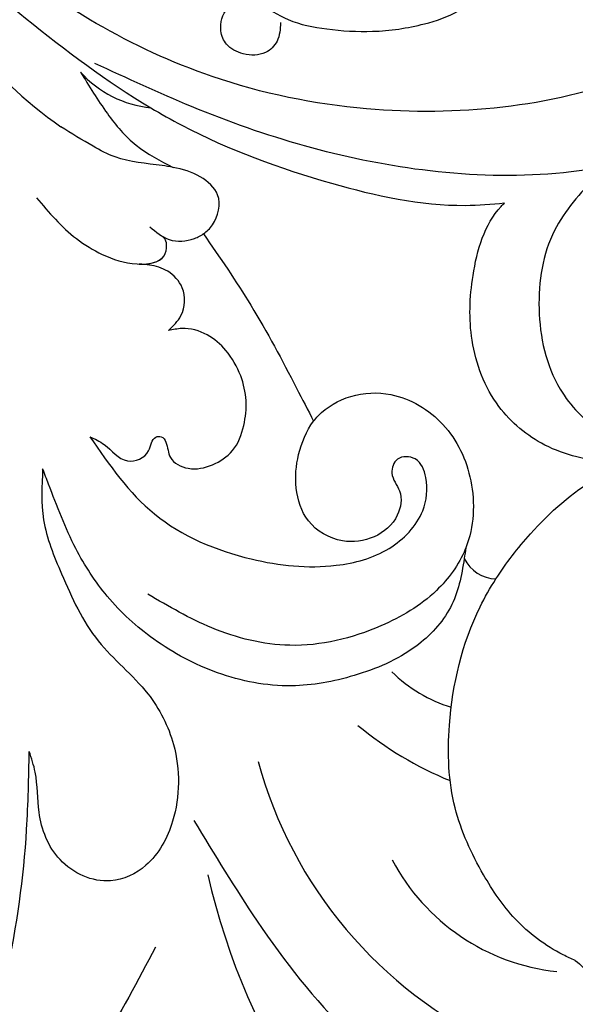
# Model space of a CAD drawing. Units: millimetres. Extents: x 282 to 2802, y 240 to 2022.
# Drawn here: x 1390 to 1423, y 666 to 724 of the extents above; entities that cross this region are included whole.
import ezdxf

# ---------------------------------------------------------------- set-up
doc = ezdxf.new("R2010")
doc.units = ezdxf.units.MM
doc.linetypes.add('HIDDEN', pattern=[9.525, 6.35, -3.175])
doc.layers.add('H-06.木作(細線)', color=8, linetype='Continuous')
doc.layers.add('H-08.木作(細線)', color=8, linetype='Continuous')
doc.styles.add('新細明體', font='txt')
doc.dimstyles.new('6', dxfattribs={"dimtxt": 15, "dimasz": 4.5, "dimexe": 3, "dimexo": 3, "dimgap": 0.3, "dimtad": 2, "dimdec": 0, "dimtxsty": '新細明體', "dimblk": 'ARCHTICK', "dimcen": 5, "dimclrd": 8, "dimclre": 8, "dimclrt": 4, "dimadec": 0, "dimazin": 0, "dimtfac": 1, "dimtdec": 0, "dimtix": 1, "dimtmove": 2, "dimatfit": 3, "dimldrblk": 'OPEN90', "dimfxl": 1.25, "dimlwd": 9, "dimlwe": 9, "dimarcsym": 0})

# ---------------------------------------------------------------- blocks, each defined once
blk = doc.blocks.new('SE-21052L-d')
at = {"layer": 'H-08.木作(細線)', "ltscale": 0.2}
for centre, radius, start, end in [((-124.345, 6.034), 42.142, 31.60627, 72.5154), ((-110.603, 6.485), 25.824, 33.78827, 83.75323), ((-107.07, 14.729), 12.516, 46.56479, 102.38477), ((-101.485, -2.349), 20.691, 68.87228, 86.4701), ((-98.663, 5.609), 8.582, 64.10646, 91.49385), ((-98.368, 4.061), 2.214, 45.70543, 105.75263), ((-98.368, 4.061), 2.214, 45.70543, 105.75263), ((-98.368, 4.061), 2.214, 45.70543, 105.75263), ((-73.473, -35.672), 25.863, 39.18782, 73.64255), ((-69.409, -19.822), 6.375, 60.41184, 103.0421), ((-69.409, -19.822), 6.375, 60.41184, 103.0421), ((-69.409, -19.822), 6.375, 60.41184, 103.0421)]:
    blk.add_arc(centre, radius, start, end, dxfattribs=at)
for points, knots in [([(-86.895, 33.131), (-86.538, 35.333), (-85.733, 40.303), (-83.155, 47.414), (-79.261, 53.952), (-74.91, 58.489), (-71.09, 60.082), (-69.392, 60.434), (-68.993, 60.509)], [0, 0, 0, 0, 9.932079, 22.409806, 33.399597, 43.774131, 49.695607, 51.501815, 51.501815, 51.501815, 51.501815]), ([(-71.158, 59.011), (-72.813, 57.897), (-76.806, 55.211), (-79.442, 46.963), (-79.42, 37.951), (-77.948, 30.234), (-76.627, 26.048), (-76.166, 24.586)], [0, 0, 0, 0, 5.85847, 14.133363, 24.37336, 32.940103, 37.541424, 37.541424, 37.541424, 37.541424]), ([(-86.659, 25.344), (-88.437, 26.849), (-92.39, 30.197), (-98.526, 34.252), (-104.955, 36.657), (-110.997, 37.571), (-116.279, 35.737), (-119.997, 33.227), (-121.74, 30.392), (-121.991, 28.744), (-122.115, 27.925)], [0, 0, 0, 0, 6.990517, 15.548122, 21.87453, 27.521483, 33.443619, 38.199987, 40.694179, 43.159614, 43.159614, 43.159614, 43.159614]), ([(-110.577, 25.982), (-110.971, 26.136), (-111.774, 26.448), (-112.556, 27.837), (-112.532, 29.585), (-110.898, 31.265), (-109.19, 32.166), (-107.13, 32.135), (-106.897, 33.588), (-109.308, 34.249), (-112.072, 34.577), (-115.775, 33.724), (-118.688, 32.489), (-120.901, 30.923), (-121.911, 28.981), (-122.359, 26.886), (-122.081, 24.775), (-121.418, 22.871), (-121.238, 21.032), (-122.112, 19.514), (-123.628, 19.328), (-124.7, 19.849), (-125.026, 20.476), (-125.148, 20.711)], [0, 0, 0, 0, 1.232579, 2.51299, 4.524944, 5.971383, 9.267793, 10.418354, 11.20015, 12.718381, 16.480208, 20.311184, 23.671201, 26.035464, 28.243706, 30.05624, 32.398504, 34.509429, 36.106363, 37.858839, 39.054361, 40.359544, 41.1432, 41.1432, 41.1432, 41.1432]), ([(-110.577, 25.982), (-110.971, 26.136), (-111.774, 26.448), (-112.556, 27.837), (-112.532, 29.585), (-110.898, 31.265), (-109.19, 32.166), (-107.13, 32.135), (-106.897, 33.588), (-109.308, 34.249), (-112.072, 34.577), (-115.775, 33.724), (-118.688, 32.489), (-120.901, 30.923), (-121.911, 28.981), (-122.359, 26.886), (-122.081, 24.775), (-121.418, 22.871), (-121.238, 21.032), (-122.112, 19.514), (-123.628, 19.328), (-124.7, 19.849), (-125.026, 20.476), (-125.148, 20.711)], [0, 0, 0, 0, 1.232579, 2.51299, 4.524944, 5.971383, 9.267793, 10.418354, 11.20015, 12.718381, 16.480208, 20.311184, 23.671201, 26.035464, 28.243706, 30.05624, 32.398504, 34.509429, 36.106363, 37.858839, 39.054361, 40.359544, 41.1432, 41.1432, 41.1432, 41.1432]), ([(-110.577, 25.982), (-110.971, 26.136), (-111.774, 26.448), (-112.556, 27.837), (-112.532, 29.585), (-110.898, 31.265), (-109.19, 32.166), (-107.13, 32.135), (-106.897, 33.588), (-109.308, 34.249), (-112.072, 34.577), (-115.775, 33.724), (-118.688, 32.489), (-120.901, 30.923), (-121.911, 28.981), (-122.359, 26.886), (-122.081, 24.775), (-121.418, 22.871), (-121.238, 21.032), (-122.112, 19.514), (-123.628, 19.328), (-124.7, 19.849), (-125.026, 20.476), (-125.148, 20.711)], [0, 0, 0, 0, 1.232579, 2.51299, 4.524944, 5.971383, 9.267793, 10.418354, 11.20015, 12.718381, 16.480208, 20.311184, 23.671201, 26.035464, 28.243706, 30.05624, 32.398504, 34.509429, 36.106363, 37.858839, 39.054361, 40.359544, 41.1432, 41.1432, 41.1432, 41.1432]), ([(-71.602, 8.562), (-71.878, 9.537), (-72.464, 11.603), (-74.873, 14.377), (-77.675, 17.384), (-81.595, 18.734), (-84.568, 21.641), (-85.769, 25.264), (-85.211, 28.647), (-83.017, 30.794), (-79.72, 30.442), (-77.791, 28.068), (-77.161, 25.902), (-76.424, 24.927), (-76.166, 24.586)], [0, 0, 0, 0, 3.003668, 6.361098, 10.86529, 15.131737, 18.484581, 22.99535, 26.029827, 28.298703, 31.528991, 34.582866, 36.949018, 38.225663, 38.225663, 38.225663, 38.225663]), ([(-71.602, 8.562), (-71.878, 9.537), (-72.464, 11.603), (-74.873, 14.377), (-77.675, 17.384), (-81.595, 18.734), (-84.568, 21.641), (-85.769, 25.264), (-85.211, 28.647), (-83.017, 30.794), (-79.72, 30.442), (-77.791, 28.068), (-77.161, 25.902), (-76.424, 24.927), (-76.166, 24.586)], [0, 0, 0, 0, 3.003668, 6.361098, 10.86529, 15.131737, 18.484581, 22.99535, 26.029827, 28.298703, 31.528991, 34.582866, 36.949018, 38.225663, 38.225663, 38.225663, 38.225663]), ([(-110.577, 25.982), (-110.316, 25.963), (-108.884, 25.806), (-106.434, 25.016), (-103.513, 22.759), (-100.634, 19.727), (-98.675, 14.536), (-98.241, 9.777), (-98.817, 6.804), (-98.969, 6.192)], [26.362065, 26.362065, 26.362065, 26.362065, 27.529207, 32.78443, 37.529336, 43.88019, 51.126843, 61.821985, 64.627476, 64.627476, 64.627476, 64.627476]), ([(-110.577, 25.982), (-110.316, 25.963), (-108.884, 25.806), (-106.434, 25.016), (-103.513, 22.759), (-100.634, 19.727), (-98.675, 14.536), (-98.241, 9.777), (-98.817, 6.804), (-98.969, 6.192)], [26.362065, 26.362065, 26.362065, 26.362065, 27.529207, 32.78443, 37.529336, 43.88019, 51.126843, 61.821985, 64.627476, 64.627476, 64.627476, 64.627476]), ([(-96.821, 5.646), (-96.995, 6.651), (-97.249, 8.678), (-95.772, 11.884), (-93.029, 14.305), (-89.443, 16.312), (-85.243, 16.879), (-81.131, 16.187), (-77.63, 14.66), (-74.682, 12.311), (-72.892, 10.121), (-71.81, 8.813), (-71.602, 8.562)], [0.939943, 0.939943, 0.939943, 0.939943, 5.38863, 9.953633, 15.92634, 21.480131, 28.044212, 34.34605, 39.876395, 44.875492, 50.986214, 52.440529, 52.440529, 52.440529, 52.440529]), ([(-96.821, 5.646), (-96.995, 6.651), (-97.249, 8.678), (-95.772, 11.884), (-93.029, 14.305), (-89.443, 16.312), (-85.243, 16.879), (-81.131, 16.187), (-77.63, 14.66), (-74.682, 12.311), (-72.892, 10.121), (-71.81, 8.813), (-71.602, 8.562)], [0.939943, 0.939943, 0.939943, 0.939943, 5.38863, 9.953633, 15.92634, 21.480131, 28.044212, 34.34605, 39.876395, 44.875492, 50.986214, 52.440529, 52.440529, 52.440529, 52.440529]), ([(-96.708, 5.014), (-96.706, 5.042), (-96.651, 6.065), (-95.927, 8.344), (-93.188, 11.495), (-89.096, 14.089), (-84.152, 14.479), (-81.225, 13.874), (-79.832, 13.586)], [88.585282, 88.585282, 88.585282, 88.585282, 88.710999, 93.131138, 98.880876, 107.040415, 114.016711, 120.348939, 120.348939, 120.348939, 120.348939]), ([(-73.631, 5.89), (-75.247, 7.093), (-78.573, 9.571), (-84.569, 9.989), (-89.36, 8.906), (-92.576, 6.79), (-93.853, 4.102), (-93.406, 2.03), (-92.386, 0.794), (-91.073, 1.178), (-91.049, 2.438), (-92.162, 3.045), (-92.456, 4.686), (-91.499, 6.272), (-89.59, 7.209), (-87.324, 6.751), (-86, 4.941), (-85.513, 2.931), (-85.606, 1.495), (-85.834, 0.818)], [0, 0, 0, 0, 8.816645, 18.154823, 25.603239, 30.459527, 34.877405, 37.795299, 39.660268, 41.201631, 42.51325, 44.211052, 46.336634, 49.115223, 51.899664, 55.360952, 58.402593, 61.348437, 64.52658, 64.52658, 64.52658, 64.52658]), ([(-73.631, 5.89), (-75.247, 7.093), (-78.573, 9.571), (-84.569, 9.989), (-89.36, 8.906), (-92.576, 6.79), (-93.853, 4.102), (-93.406, 2.03), (-92.386, 0.794), (-91.073, 1.178), (-91.049, 2.438), (-92.162, 3.045), (-92.456, 4.686), (-91.499, 6.272), (-89.59, 7.209), (-87.324, 6.751), (-86, 4.941), (-85.513, 2.931), (-85.606, 1.495), (-85.834, 0.818)], [0, 0, 0, 0, 8.816645, 18.154823, 25.603239, 30.459527, 34.877405, 37.795299, 39.660268, 41.201631, 42.51325, 44.211052, 46.336634, 49.115223, 51.899664, 55.360952, 58.402593, 61.348437, 64.52658, 64.52658, 64.52658, 64.52658]), ([(-73.631, 5.89), (-73.951, 5.923), (-74.821, 6.013), (-76.064, 6.923), (-77.419, 5.81), (-77.069, 4.742), (-77.666, 4.483), (-78.157, 4.871), (-78.434, 5.744), (-79.862, 5.946), (-81.056, 5.217), (-82.033, 3.988), (-82.082, 2.405), (-81.75, 0.907), (-80.919, -0.456), (-79.735, -1.5), (-78.261, -2.125), (-76.931, -2.04), (-76.254, -1.645), (-76.026, -1.512)], [0, 0, 0, 0, 0.965381, 2.631084, 4.013353, 4.930157, 5.243065, 5.666197, 6.598538, 7.832326, 9.268905, 10.713136, 12.333973, 13.80486, 15.292932, 17.036935, 18.459773, 20.008065, 20.799325, 20.799325, 20.799325, 20.799325]), ([(-73.631, 5.89), (-73.951, 5.923), (-74.821, 6.013), (-76.064, 6.923), (-77.419, 5.81), (-77.069, 4.742), (-77.666, 4.483), (-78.157, 4.871), (-78.434, 5.744), (-79.862, 5.946), (-81.056, 5.217), (-82.033, 3.988), (-82.082, 2.405), (-81.75, 0.907), (-80.919, -0.456), (-79.735, -1.5), (-78.261, -2.125), (-76.931, -2.04), (-76.254, -1.645), (-76.026, -1.512)], [0, 0, 0, 0, 0.965381, 2.631084, 4.013353, 4.930157, 5.243065, 5.666197, 6.598538, 7.832326, 9.268905, 10.713136, 12.333973, 13.80486, 15.292932, 17.036935, 18.459773, 20.008065, 20.799325, 20.799325, 20.799325, 20.799325]), ([(-98.969, 6.192), (-99.238, 5.111), (-100.177, 2.425), (-102.002, -0.785), (-103.821, -2.468), (-104.419, -2.981)], [64.627476, 64.627476, 64.627476, 64.627476, 69.591524, 77.194081, 80.710281, 80.710281, 80.710281, 80.710281]), ([(-98.969, 6.192), (-99.238, 5.111), (-100.177, 2.425), (-102.002, -0.785), (-103.821, -2.468), (-104.419, -2.981)], [64.627476, 64.627476, 64.627476, 64.627476, 69.591524, 77.194081, 80.710281, 80.710281, 80.710281, 80.710281]), ([(-98.969, 6.192), (-99.238, 5.111), (-100.177, 2.425), (-102.002, -0.785), (-103.821, -2.468), (-104.419, -2.981)], [64.627476, 64.627476, 64.627476, 64.627476, 69.591524, 77.194081, 80.710281, 80.710281, 80.710281, 80.710281]), ([(-85.834, 0.818), (-85.877, 0.689), (-86.202, -0.134), (-87.375, -1.446), (-89.993, -2.463), (-93.359, -1.717), (-96.045, 1.086), (-96.77, 3.692), (-96.708, 5.014)], [64.52658, 64.52658, 64.52658, 64.52658, 65.134147, 68.457559, 71.980179, 77.221596, 82.719542, 88.585282, 88.585282, 88.585282, 88.585282]), ([(-85.834, 0.818), (-85.877, 0.689), (-86.202, -0.134), (-87.375, -1.446), (-89.993, -2.463), (-93.359, -1.717), (-96.045, 1.086), (-96.77, 3.692), (-96.708, 5.014)], [64.52658, 64.52658, 64.52658, 64.52658, 65.134147, 68.457559, 71.980179, 77.221596, 82.719542, 88.585282, 88.585282, 88.585282, 88.585282]), ([(-85.834, 0.818), (-85.877, 0.689), (-86.202, -0.134), (-87.375, -1.446), (-89.993, -2.463), (-93.359, -1.717), (-96.045, 1.086), (-96.77, 3.692), (-96.708, 5.014)], [64.52658, 64.52658, 64.52658, 64.52658, 65.134147, 68.457559, 71.980179, 77.221596, 82.719542, 88.585282, 88.585282, 88.585282, 88.585282]), ([(-76.158, -7.563), (-77.513, -6.56), (-80.349, -4.441), (-83.453, -1.496), (-85.308, 0.307), (-85.834, 0.818)], [0.704858, 0.704858, 0.704858, 0.704858, 8.209352, 16.470918, 19.738534, 19.738534, 19.738534, 19.738534]), ([(-76.158, -7.563), (-77.513, -6.56), (-80.349, -4.441), (-83.453, -1.496), (-85.308, 0.307), (-85.834, 0.818)], [0.704858, 0.704858, 0.704858, 0.704858, 8.209352, 16.470918, 19.738534, 19.738534, 19.738534, 19.738534]), ([(-76.158, -7.563), (-77.513, -6.56), (-80.349, -4.441), (-83.453, -1.496), (-85.308, 0.307), (-85.834, 0.818)], [0.704858, 0.704858, 0.704858, 0.704858, 8.209352, 16.470918, 19.738534, 19.738534, 19.738534, 19.738534]), ([(-76.026, -1.512), (-76.205, -1.857), (-76.641, -2.697), (-76.219, -4.217), (-74.94, -4.901), (-73.904, -4.869), (-73.342, -4.723), (-73.143, -4.671)], [0, 0, 0, 0, 1.149122, 2.790075, 4.082767, 5.207516, 5.823559, 5.823559, 5.823559, 5.823559]), ([(-76.026, -1.512), (-76.205, -1.857), (-76.641, -2.697), (-76.219, -4.217), (-74.94, -4.901), (-73.904, -4.869), (-73.342, -4.723), (-73.143, -4.671)], [0, 0, 0, 0, 1.149122, 2.790075, 4.082767, 5.207516, 5.823559, 5.823559, 5.823559, 5.823559]), ([(-104.419, -2.981), (-104.012, -2.798), (-102.341, -2.175), (-99.304, -1.894), (-95.519, -3.33), (-92.966, -6.471), (-91.797, -10.416), (-91.66, -13.496), (-92.341, -14.87), (-92.386, -14.954)], [47.999258, 47.999258, 47.999258, 47.999258, 49.981315, 55.90499, 61.140281, 67.397003, 73.061989, 79.590499, 80.023924, 80.023924, 80.023924, 80.023924]), ([(-104.419, -2.981), (-104.012, -2.798), (-102.341, -2.175), (-99.304, -1.894), (-95.519, -3.33), (-92.966, -6.471), (-91.797, -10.416), (-91.66, -13.496), (-92.341, -14.87), (-92.386, -14.954)], [47.999258, 47.999258, 47.999258, 47.999258, 49.981315, 55.90499, 61.140281, 67.397003, 73.061989, 79.590499, 80.023924, 80.023924, 80.023924, 80.023924]), ([(-104.419, -2.981), (-104.012, -2.798), (-102.341, -2.175), (-99.304, -1.894), (-95.519, -3.33), (-92.966, -6.471), (-91.797, -10.416), (-91.66, -13.496), (-92.341, -14.87), (-92.386, -14.954)], [47.999258, 47.999258, 47.999258, 47.999258, 49.981315, 55.90499, 61.140281, 67.397003, 73.061989, 79.590499, 80.023924, 80.023924, 80.023924, 80.023924]), ([(-96.997, -18.167), (-96.44, -16.919), (-95.232, -14.213), (-96.042, -9.516), (-98.343, -5.676), (-102.217, -3.596), (-105.791, -4.512), (-108.213, -6.496), (-109.179, -8.425), (-108.894, -9.879), (-108.489, -10.072), (-108.382, -10.123)], [0, 0, 0, 0, 4.027947, 8.727229, 13.611349, 17.061976, 21.122302, 23.783971, 26.334523, 27.29881, 27.644582, 27.644582, 27.644582, 27.644582]), ([(-66.171, -6.44), (-67.134, -5.858), (-68.61, -4.966), (-71.025, -4.438), (-72.802, -4.425), (-74.478, -5.198), (-74.386, -6.14), (-74.185, -6.525), (-73.987, -6.618), (-73.893, -6.662)], [0, 0, 0, 0, 3.35424, 5.142321, 7.26505, 8.928047, 9.54153, 9.876832, 10.180337, 10.180337, 10.180337, 10.180337]), ([(-73.143, -4.671), (-73.695, -4.839), (-74.474, -5.239), (-74.386, -6.14), (-74.185, -6.525), (-73.987, -6.618), (-73.893, -6.662)], [10.960234, 10.960234, 10.960234, 10.960234, 13.261436, 14.172685, 14.670732, 15.121548, 15.121548, 15.121548, 15.121548]), ([(-73.038, -6.955), (-73.474, -6.78), (-74.383, -6.415), (-75.57, -6.913), (-76.074, -7.44), (-76.201, -7.622)], [0, 0, 0, 0, 2.028975, 4.226364, 5.210235, 5.210235, 5.210235, 5.210235]), ([(-73.038, -6.955), (-73.474, -6.78), (-74.383, -6.415), (-75.57, -6.913), (-76.074, -7.44), (-76.201, -7.622)], [0, 0, 0, 0, 2.028975, 4.226364, 5.210235, 5.210235, 5.210235, 5.210235]), ([(-76.158, -7.563), (-76.308, -7.762), (-76.704, -8.526), (-76.53, -10.133), (-74.835, -10.812), (-73.78, -10.779), (-73.219, -10.705)], [5.101594, 5.101594, 5.101594, 5.101594, 6.204055, 8.864613, 11.051327, 13.567233, 13.567233, 13.567233, 13.567233]), ([(-76.158, -7.563), (-76.308, -7.762), (-76.704, -8.526), (-76.53, -10.133), (-74.835, -10.812), (-73.78, -10.779), (-73.219, -10.705)], [5.101594, 5.101594, 5.101594, 5.101594, 6.204055, 8.864613, 11.051327, 13.567233, 13.567233, 13.567233, 13.567233]), ([(-76.158, -7.563), (-76.308, -7.762), (-76.704, -8.526), (-76.53, -10.133), (-74.835, -10.812), (-73.78, -10.779), (-73.219, -10.705)], [5.101594, 5.101594, 5.101594, 5.101594, 6.204055, 8.864613, 11.051327, 13.567233, 13.567233, 13.567233, 13.567233]), ([(-73.219, -10.705), (-73.003, -10.676), (-71.857, -10.481), (-70.246, -10.049), (-68.095, -10.41), (-66.91, -10.687), (-66.189, -10.856)], [13.567233, 13.567233, 13.567233, 13.567233, 14.536015, 18.71741, 20.850105, 24.154728, 24.154728, 24.154728, 24.154728]), ([(-66.261, -14.278), (-67.003, -13.658), (-68.388, -12.499), (-70.692, -11.079), (-72.376, -10.83), (-73.219, -10.705)], [0, 0, 0, 0, 2.905411, 5.433214, 7.964008, 7.964008, 7.964008, 7.964008]), ([(-66.261, -14.278), (-67.003, -13.658), (-68.388, -12.499), (-70.692, -11.079), (-72.376, -10.83), (-73.219, -10.705)], [0, 0, 0, 0, 2.905411, 5.433214, 7.964008, 7.964008, 7.964008, 7.964008]), ([(-66.261, -14.278), (-67.003, -13.658), (-68.388, -12.499), (-70.692, -11.079), (-72.376, -10.83), (-73.219, -10.705)], [0, 0, 0, 0, 2.905411, 5.433214, 7.964008, 7.964008, 7.964008, 7.964008]), ([(-70.848, -13.611), (-71.535, -13.462), (-75.312, -12.744), (-81.855, -12.584), (-88.522, -13.301), (-91.682, -14.63), (-92.386, -14.954)], [23.731388, 23.731388, 23.731388, 23.731388, 26.869259, 40.907099, 52.767033, 56.218773, 56.218773, 56.218773, 56.218773]), ([(-70.848, -13.611), (-71.535, -13.462), (-75.312, -12.744), (-81.855, -12.584), (-88.522, -13.301), (-91.682, -14.63), (-92.386, -14.954)], [23.731388, 23.731388, 23.731388, 23.731388, 26.869259, 40.907099, 52.767033, 56.218773, 56.218773, 56.218773, 56.218773]), ([(-70.848, -13.611), (-71.535, -13.462), (-75.312, -12.744), (-81.855, -12.584), (-88.522, -13.301), (-91.682, -14.63), (-92.386, -14.954)], [23.731388, 23.731388, 23.731388, 23.731388, 26.869259, 40.907099, 52.767033, 56.218773, 56.218773, 56.218773, 56.218773]), ([(-55.705, -18.726), (-57.853, -17.886), (-62.806, -15.949), (-67.905, -14.249), (-70.848, -13.611)], [0, 0, 0, 0, 10.288593, 23.731388, 23.731388, 23.731388, 23.731388]), ([(-98.013, -57.526), (-97.829, -56.96), (-97.398, -55.637), (-95.705, -53.734), (-92.736, -54.048), (-91.792, -56.439), (-92.279, -59.431), (-95.64, -62.636), (-101.691, -63.209), (-108.555, -60.753), (-113.884, -51.777), (-113.213, -40.616), (-107.974, -29.803), (-100.896, -19.568), (-87.387, -14.479), (-75.711, -14.061), (-68.968, -14.809), (-66.9, -15.039)], [0, 0, 0, 0, 1.787466, 4.171115, 7.106903, 8.71955, 11.32979, 15.806803, 21.448144, 28.787519, 36.408364, 51.00142, 60.062797, 72.568663, 87.132299, 101.231218, 107.470552, 107.470552, 107.470552, 107.470552]), ([(-98.013, -57.526), (-97.829, -56.96), (-97.398, -55.637), (-95.705, -53.734), (-92.736, -54.048), (-91.792, -56.439), (-92.279, -59.431), (-95.64, -62.636), (-101.691, -63.209), (-108.555, -60.753), (-113.884, -51.777), (-113.213, -40.616), (-107.974, -29.803), (-100.896, -19.568), (-87.387, -14.479), (-75.711, -14.061), (-68.968, -14.809), (-66.9, -15.039)], [0, 0, 0, 0, 1.787466, 4.171115, 7.106903, 8.71955, 11.32979, 15.806803, 21.448144, 28.787519, 36.408364, 51.00142, 60.062797, 72.568663, 87.132299, 101.231218, 107.470552, 107.470552, 107.470552, 107.470552]), ([(-101.54, -61.193), (-102.981, -60), (-105.795, -57.572), (-108.298, -52.354), (-108.845, -46.076), (-106.947, -38.402), (-102.99, -30.902), (-97.405, -24.107), (-90.556, -19.999), (-82.585, -17.21), (-74.29, -16.182), (-66.687, -17.018), (-60.158, -18.811), (-55.028, -20.724), (-50.817, -23.09), (-48.061, -26.67), (-43.174, -29.281), (-36.942, -33.282), (-29.798, -36.329), (-22.441, -39.728), (-15.315, -41.34), (-7.763, -43.285), (-0.714, -44.111), (7.035, -44.449), (13.679, -44.327), (18.622, -44.372), (21.202, -44.685), (22.804, -45.892), (24.47, -45.42), (25.312, -44.324), (24.792, -42.795), (22.46, -42.373), (18.268, -43.569), (10.658, -43.227), (1.219, -43.428), (-7.709, -42.639), (-12.937, -41.8), (-14.975, -41.463)], [0, 0, 0, 0, 8.246768, 16.588405, 25.004942, 35.80148, 51.102996, 62.53475, 74.283446, 86.204232, 99.993534, 111.142209, 119.999693, 129.929281, 135.747189, 141.214736, 149.44661, 160.402362, 174.345444, 183.92633, 196.439119, 206.7614, 218.648939, 227.931557, 241.363257, 248.006511, 250.367665, 252.718494, 255.565278, 257.223494, 259.234687, 261.448415, 266.980454, 278.6872, 294.874226, 309.266146, 318.472123, 318.472123, 318.472123, 318.472123]), ([(-101.54, -61.193), (-102.981, -60), (-105.795, -57.572), (-108.298, -52.354), (-108.845, -46.076), (-106.947, -38.402), (-102.99, -30.902), (-97.405, -24.107), (-90.556, -19.999), (-82.585, -17.21), (-74.29, -16.182), (-66.687, -17.018), (-60.158, -18.811), (-55.038, -20.72), (-51.921, -22.47), (-50.943, -23.324)], [0, 0, 0, 0, 8.246768, 16.588405, 25.004942, 35.80148, 51.102996, 62.53475, 74.283446, 86.204232, 99.993534, 111.142209, 119.999693, 129.929281, 135.700853, 135.700853, 135.700853, 135.700853]), ([(-76.493, -20.801), (-76.597, -20.432), (-76.788, -19.75), (-76.224, -18.65), (-75.07, -18.272), (-73.899, -18.42), (-73.144, -19.31), (-73.016, -20.884), (-75.016, -21.55), (-76.929, -20.95), (-79.335, -21.294), (-81.938, -21.995), (-84.334, -23.201), (-86.199, -24.642), (-87.296, -26.211), (-86.889, -27.886), (-86.026, -28.205), (-85.611, -28.306)], [0, 0, 0, 0, 1.658203, 3.059572, 5.009876, 6.703587, 7.97091, 9.985096, 12.540545, 15.582319, 19.045558, 23.058977, 27.647182, 30.826663, 33.61862, 35.620354, 37.448745, 37.448745, 37.448745, 37.448745])]:
    blk.add_open_spline(points, degree=3, knots=knots, dxfattribs=at)
blk.add_open_spline([(-96.707, 5.009), (-96.746, 5.222), (-96.785, 5.434), (-96.821, 5.646)], degree=3, dxfattribs=at)
blk.add_open_spline([(-96.707, 5.009), (-96.746, 5.222), (-96.785, 5.434), (-96.821, 5.646)], degree=3, dxfattribs=at)
blk.add_open_spline([(-96.707, 5.009), (-96.746, 5.222), (-96.785, 5.434), (-96.821, 5.646)], degree=3, dxfattribs=at)
blk = doc.blocks.new('_ArchTick')
at = {"color": 0, "linetype": 'ByBlock', "const_width": 0.15}
blk.add_lwpolyline([(-0.5, -0.5), (0.5, 0.5)], dxfattribs=at)
blk = doc.blocks.new('*D27')
at = {"layer": 'DEFPOINTS', "color": 0, "transparency": 16777216}
for p in [(616.226, 1857.33), (616.226, 625.33), (1933.777, 625.33)]:
    blk.add_point(p, dxfattribs=at)
at = {"layer": 'H-06.木作(細線)', "color": 8, "linetype": 'HIDDEN', "lineweight": 9, "transparency": 16777216}
for p, q in [((619.226, 1857.33), (1936.777, 1857.33)), ((619.226, 625.33), (1936.777, 625.33))]:
    blk.add_line(p, q, dxfattribs=at)
at = {"layer": 'H-06.木作(細線)', "color": 8, "lineweight": 9, "transparency": 16777216}
blk.add_line((1933.777, 1857.33), (1933.777, 625.33), dxfattribs=at)
at = {"layer": 'H-06.木作(細線)', "color": 8, "lineweight": 9, "transparency": 16777216, "xscale": 4.5, "yscale": 4.5, "zscale": 4.5}
for p, rotation in [((1933.777, 1857.33), 90), ((1933.777, 625.33), 270)]:
    blk.add_blockref('_ArchTick', p, dxfattribs=dict(at, rotation=rotation))
at = {"layer": 'H-06.木作(細線)', "color": 4, "transparency": 16777216, "insert": (1942.427, 1241.33), "char_height": 15, "attachment_point": 5, "rotation": 90, "style": '新細明體'}
blk.add_mtext('1232', dxfattribs=at)
blk = doc.blocks.new('_Open90')
at = {"color": 0, "linetype": 'ByBlock', "lineweight": -2}
for p, q in [((-0.5, 0.5), (0, 0)), ((0, 0), (-1, 0)), ((0, 0), (-0.5, -0.5))]:
    blk.add_line(p, q, dxfattribs=at)
blk = doc.blocks.new('*D28')
at = {"layer": 'DEFPOINTS', "color": 0, "transparency": 16777216}
for p in [(616.226, 1857.33), (1848.226, 1857.33), (1848.226, 540.356)]:
    blk.add_point(p, dxfattribs=at)
at = {"layer": 'H-06.木作(細線)', "color": 8, "linetype": 'HIDDEN', "lineweight": 9, "transparency": 16777216}
for p, q in [((616.226, 1854.33), (616.226, 537.356)), ((1848.226, 1854.33), (1848.226, 537.356))]:
    blk.add_line(p, q, dxfattribs=at)
at = {"layer": 'H-06.木作(細線)', "color": 8, "lineweight": 9, "transparency": 16777216}
blk.add_line((616.226, 540.356), (1848.226, 540.356), dxfattribs=at)
at = {"layer": 'H-06.木作(細線)', "color": 8, "lineweight": 9, "transparency": 16777216, "xscale": 4.5, "yscale": 4.5, "zscale": 4.5, "rotation": 180}
blk.add_blockref('_ArchTick', (616.226, 540.356), dxfattribs=at)
at = {"layer": 'H-06.木作(細線)', "color": 8, "lineweight": 9, "transparency": 16777216, "xscale": 4.5, "yscale": 4.5, "zscale": 4.5}
blk.add_blockref('_ArchTick', (1848.226, 540.356), dxfattribs=at)
at = {"layer": 'H-06.木作(細線)', "color": 4, "transparency": 16777216, "insert": (1232.226, 531.706), "char_height": 15, "attachment_point": 5, "style": '新細明體'}
blk.add_mtext('1232', dxfattribs=at)

msp = doc.modelspace()

# ---------------------------------------------------------------- block references
at = {"rotation": 161.3794450785586}
msp.add_blockref('SE-21052L-d', (1326.371, 728.108), dxfattribs=at)

# ---------------------------------------------------------------- dimensions: what is measured, and where the dimension line sits
at = {"layer": 'H-06.木作(細線)'}
dim = msp.add_linear_dim(base=(1933.777, 625.33), p1=(616.226, 1857.33), p2=(616.226, 625.33), angle=90, dimstyle='6', dxfattribs=at)
dim.commit()
dim.dimension.update_dxf_attribs({"geometry": '*D27', "text_midpoint": (1942.427, 1241.33)})
dim = msp.add_linear_dim(base=(1848.226, 540.356), p1=(616.226, 1857.33), p2=(1848.226, 1857.33), dimstyle='6', dxfattribs=at)
dim.commit()
dim.dimension.update_dxf_attribs({"geometry": '*D28', "text_midpoint": (1232.226, 531.706)})

doc.saveas('drawing.dxf')
